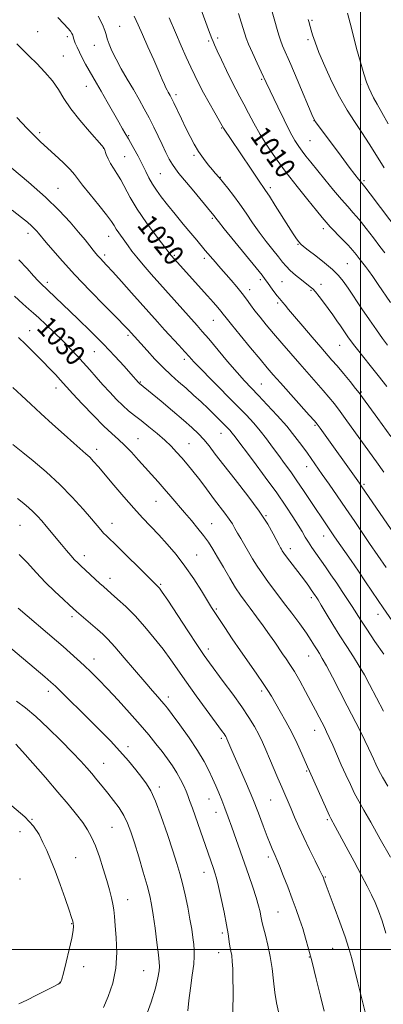
# Model space of a CAD drawing. Extents: x 2144800 to 2147700, y 294800 to 297700.
# Drawn here: x 2145865 to 2146009, y 296478 to 296868 of the extents above; entities that cross this region are included whole.
import ezdxf

# ---------------------------------------------------------------- set-up
doc = ezdxf.new("R2010")
doc.units = 0
doc.header["$MEASUREMENT"] = 0
for name, color, linetype, lineweight in [('CONTOUR INDEX', 41, 'Continuous', 13), ('CONTOUR INDEX LABEL', 244, 'Continuous', 0), ('CONTOUR INTERMEDIATE', 44, 'Continuous', 0), ('GRID LINE', 7, 'Continuous', 0), ('SPOT ELEVATION DTM', 2, 'Continuous', 13)]:
    doc.layers.add(name, color=color, linetype=linetype, lineweight=lineweight)
doc.styles.add('Style-WORKING', font='WORKING.shx')

msp = doc.modelspace()

# ---------------------------------------------------------------- linework, layer by layer
at = {"layer": 'CONTOUR INDEX', "flags": 128}
for points, elevation in [([(2146011.834, 296755.947), (2146006.996, 296763.096), (2146004.82, 296766.271), (2146003.146, 296768.613), (2146001.933, 296770.219), (2145999.866, 296772.835), (2145998.264, 296774.92), (2145996.94, 296776.54), (2145995.106, 296778.608), (2145992.742, 296781.091), (2145987.996, 296785.931), (2145986.349, 296787.695), (2145984.755, 296789.559), (2145982.494, 296792.33), (2145979.069, 296796.564), (2145974.882, 296801.819), (2145970.561, 296807.406), (2145966.626, 296812.754), (2145963.181, 296817.768), (2145960.227, 296822.473), (2145957.745, 296826.871), (2145955.66, 296830.878), (2145953.878, 296834.387), (2145952.29, 296837.396), (2145950.72, 296840.32), (2145948.978, 296843.682), (2145946.964, 296847.778), (2145944.948, 296852.014), (2145943.289, 296855.571), (2145942.244, 296857.867), (2145941.644, 296859.261), (2145941.216, 296860.346), (2145939.902, 296863.831), (2145936.82, 296872.106)], 1010), ([(2146012.041, 296666.232), (2146000.265, 296683.47), (2145999.502, 296684.557), (2145984.016, 296706.228), (2145982.879, 296707.778), (2145981.724, 296709.176), (2145979.699, 296711.457), (2145968.281, 296724.224), (2145965.46, 296727.42), (2145963.091, 296730.175), (2145960.297, 296733.507), (2145956.51, 296738.068), (2145952.397, 296743.051), (2145948.935, 296747.281), (2145946.822, 296749.912), (2145945.656, 296751.398), (2145944.757, 296752.523), (2145943.542, 296753.957), (2145941.809, 296755.93), (2145939.454, 296758.564), (2145925.016, 296774.599), (2145919.141, 296782.331), (2145915.331, 296787.522), (2145911.692, 296792.849), (2145908.9, 296797.522), (2145905.165, 296804.557), (2145903.644, 296807.031), (2145902.262, 296809.064), (2145901.078, 296810.928), (2145900.135, 296812.806), (2145899.434, 296814.532), (2145898.692, 296816.605), (2145898.56, 296816.932), (2145898.488, 296817.064), (2145898.321, 296817.29), (2145897.613, 296818.12), (2145892.723, 296823.631), (2145888.927, 296828.064), (2145885.363, 296832.605), (2145882.68, 296836.619), (2145880.484, 296840.207), (2145878.123, 296843.651), (2145875.145, 296847.138), (2145871.903, 296850.484), (2145868.948, 296853.409), (2145866.581, 296855.804), (2145864.09, 296858.248)], 1020), ([(2146010.71, 296564.602), (2146008.655, 296568.236), (2146007.135, 296571.105), (2146006.025, 296573.394), (2146005.123, 296575.394), (2146004.23, 296577.402), (2146003.156, 296579.726), (2146001.716, 296582.679), (2145999.769, 296586.498), (2145994.628, 296596.431), (2145988.851, 296607.693), (2145986.488, 296612.215), (2145984.838, 296615.207), (2145983.706, 296617.099), (2145982.786, 296618.557), (2145981.783, 296620.18), (2145980.446, 296622.284), (2145978.537, 296625.114), (2145975.911, 296628.804), (2145972.806, 296633.03), (2145969.556, 296637.357), (2145966.453, 296641.422), (2145963.622, 296645.162), (2145961.148, 296648.585), (2145959.078, 296651.713), (2145957.304, 296654.618), (2145952.614, 296662.553), (2145951.337, 296664.762), (2145950.303, 296666.631), (2145949.299, 296668.377), (2145948.053, 296670.286), (2145946.367, 296672.571), (2145942.216, 296677.951), (2145940.097, 296680.796), (2145937.991, 296683.657), (2145935.849, 296686.503), (2145933.643, 296689.298), (2145931.427, 296691.983), (2145929.28, 296694.497), (2145927.221, 296696.818), (2145925.052, 296699.089), (2145922.521, 296701.495), (2145919.483, 296704.142), (2145916.229, 296706.829), (2145913.162, 296709.274), (2145910.566, 296711.301), (2145908.267, 296713.156), (2145905.973, 296715.185), (2145903.462, 296717.648), (2145900.789, 296720.453), (2145898.081, 296723.417), (2145895.435, 296726.387), (2145892.852, 296729.315), (2145890.304, 296732.182), (2145887.744, 296734.992), (2145885.054, 296737.85), (2145882.095, 296740.885), (2145878.824, 296744.135), (2145875.576, 296747.27), (2145872.781, 296749.87), (2145870.685, 296751.706), (2145868.791, 296753.308), (2145866.419, 296755.401), (2145863.141, 296758.443)], 1030), ([(2145967.535, 296475.363), (2145966.784, 296478.955), (2145966.094, 296483.02), (2145965.531, 296487.593), (2145964.982, 296492.442), (2145964.291, 296497.268), (2145963.368, 296501.772), (2145962.382, 296505.662), (2145961.565, 296508.644), (2145961.082, 296510.575), (2145960.82, 296511.887), (2145960.595, 296513.161), (2145960.238, 296514.903), (2145959.638, 296517.319), (2145958.696, 296520.54), (2145957.356, 296524.622), (2145955.735, 296529.314), (2145949.042, 296548.425), (2145947.623, 296552.381), (2145946.315, 296555.909), (2145945.085, 296559.075), (2145943.893, 296561.968), (2145942.688, 296564.757), (2145941.412, 296567.632), (2145939.972, 296570.787), (2145938.114, 296574.427), (2145935.548, 296578.758), (2145932.16, 296583.803), (2145928.553, 296588.84), (2145925.507, 296592.961), (2145923.571, 296595.539), (2145922.369, 296597.066), (2145921.295, 296598.313), (2145919.81, 296599.971), (2145917.656, 296602.402), (2145914.644, 296605.886), (2145906.551, 296615.45), (2145902.822, 296619.773), (2145900.09, 296622.757), (2145897.997, 296624.808), (2145895.962, 296626.61), (2145887.693, 296633.749), (2145884.882, 296636.262), (2145882.324, 296638.574), (2145879.039, 296641.647), (2145875.393, 296645.256), (2145871.721, 296649.15), (2145868.208, 296652.949), (2145865.003, 296656.242)], 1040), ([(2145881.318, 296486.907), (2145881.493, 296487.211), (2145881.836, 296488.25), (2145882.501, 296490.716), (2145883.561, 296494.967), (2145884.757, 296500.015), (2145885.745, 296504.541), (2145886.267, 296507.537), (2145886.41, 296509.258), (2145886.343, 296510.271), (2145886.172, 296511.175), (2145885.728, 296512.681), (2145884.778, 296515.531), (2145883.184, 296520.155), (2145881.203, 296525.748), (2145879.188, 296531.194), (2145877.416, 296535.633), (2145875.852, 296539.225), (2145874.386, 296542.385), (2145872.821, 296545.496), (2145870.619, 296548.815), (2145867.159, 296552.565), (2145862.051, 296556.913)], 1050), ([(2145864.808, 296478.475), (2145867.997, 296480.029), (2145871.769, 296481.918), (2145875.572, 296483.838), (2145878.626, 296485.394), (2145880.367, 296486.301), (2145881.093, 296486.717), (2145881.318, 296486.907)], 1050)]:
    msp.add_lwpolyline(points, dxfattribs=dict(at, elevation=elevation))
at = {"layer": 'CONTOUR INTERMEDIATE', "flags": 128}
for points, elevation in [([(2146015.586, 296783.279), (2146003.758, 296798.927), (2146001.622, 296801.723), (2146000.611, 296803.006), (2145999.175, 296804.748), (2145997.761, 296806.548), (2145995.499, 296809.519), (2145992.296, 296813.804), (2145982.618, 296826.887), (2145982.086, 296827.629), (2145981.743, 296828.197), (2145981.159, 296829.488), (2145974.942, 296844.144), (2145972.373, 296850.141), (2145969.151, 296857.56), (2145968.267, 296859.762), (2145967.612, 296861.721), (2145966.951, 296864.032), (2145966.039, 296867.299), (2145964.723, 296871.844)], 1006), ([(2146009.195, 296688.882), (2146006.3, 296692.945), (2145994.61, 296709.185), (2145991.913, 296712.856), (2145989.621, 296715.848), (2145987.492, 296718.468), (2145985.19, 296721.158), (2145982.453, 296724.272), (2145975.915, 296731.674), (2145972.361, 296735.758), (2145968.846, 296739.844), (2145965.571, 296743.693), (2145962.7, 296747.115), (2145960.252, 296750.108), (2145958.21, 296752.721), (2145956.513, 296755.032), (2145954.922, 296757.24), (2145953.158, 296759.57), (2145951.038, 296762.162), (2145948.784, 296764.791), (2145943.752, 296770.494), (2145942.554, 296771.874), (2145938.589, 296776.571), (2145935.18, 296780.569), (2145932.82, 296783.381), (2145929.868, 296786.955), (2145926.664, 296790.881), (2145923.654, 296794.616), (2145921.189, 296797.748), (2145919.231, 296800.4), (2145917.648, 296802.829), (2145916.297, 296805.269), (2145915.006, 296807.859), (2145913.596, 296810.718), (2145911.966, 296813.86), (2145910.338, 296816.884), (2145909.015, 296819.284), (2145908.205, 296820.721), (2145906.788, 296823.095), (2145905.855, 296824.704), (2145904.365, 296827.32), (2145899.789, 296835.42), (2145897.46, 296839.512), (2145895.571, 296842.775), (2145892.641, 296847.804), (2145891.257, 296850.266), (2145889.93, 296852.719), (2145888.764, 296854.993), (2145887.844, 296856.946), (2145887.169, 296858.535), (2145886.72, 296859.742), (2145886.464, 296860.581), (2145886.306, 296861.189), (2145886.137, 296861.734), (2145885.839, 296862.379), (2145885.254, 296863.256), (2145884.216, 296864.494), (2145882.573, 296866.245), (2145880.242, 296868.769)], 1018), ([(2146011.971, 296703.009), (2146006.836, 296710.128), (2146000.802, 296718.425), (2145999.453, 296720.214), (2145998.03, 296721.985), (2145995.836, 296724.659), (2145993.194, 296727.853), (2145990.681, 296730.859), (2145988.673, 296733.216), (2145984.283, 296738.269), (2145980.894, 296742.198), (2145977.138, 296746.581), (2145973.813, 296750.5), (2145971.524, 296753.249), (2145970.112, 296754.974), (2145969.228, 296756.033), (2145967.859, 296757.548), (2145966.959, 296758.659), (2145965.735, 296760.31), (2145964.394, 296762.191), (2145963.219, 296763.865), (2145962.314, 296765.132), (2145961.061, 296766.752), (2145958.664, 296769.725), (2145946.082, 296785.161), (2145943.763, 296788.047), (2145942.755, 296789.343), (2145942.068, 296790.269), (2145941.28, 296791.236), (2145933.386, 296800.763), (2145928.174, 296806.989), (2145926.732, 296808.808), (2145925.576, 296810.541), (2145924.354, 296812.717), (2145922.998, 296815.375), (2145921.511, 296818.433), (2145919.897, 296821.801), (2145918.169, 296825.363), (2145916.343, 296828.997), (2145914.424, 296832.62), (2145912.373, 296836.307), (2145910.143, 296840.174), (2145907.734, 296844.269), (2145905.356, 296848.369), (2145903.265, 296852.183), (2145901.666, 296855.468), (2145900.539, 296858.175), (2145899.809, 296860.305), (2145899.35, 296861.957), (2145898.837, 296863.635), (2145897.893, 296865.942), (2145896.274, 296869.247)], 1016), ([(2146010.317, 296722.733), (2146006.949, 296727.072), (2146003.757, 296731.098), (2145998.732, 296737.35), (2145997.178, 296739.333), (2145996.099, 296740.782), (2145995.222, 296742.03), (2145992.053, 296746.686), (2145990.607, 296748.762), (2145988.966, 296751.073), (2145987.178, 296753.539), (2145985.315, 296756.047), (2145983.555, 296758.351), (2145982.102, 296760.169), (2145981.052, 296761.346), (2145980.065, 296762.234), (2145976.649, 296764.908), (2145974.289, 296766.821), (2145972.127, 296768.696), (2145970.514, 296770.31), (2145969.135, 296771.942), (2145967.513, 296773.999), (2145965.298, 296776.775), (2145962.667, 296780.122), (2145959.925, 296783.783), (2145957.311, 296787.528), (2145954.798, 296791.251), (2145952.291, 296794.873), (2145949.763, 296798.282), (2145947.453, 296801.231), (2145944.072, 296805.383), (2145942.537, 296807.149), (2145941.398, 296808.5), (2145939.774, 296810.477), (2145937.864, 296812.941), (2145935.933, 296815.685), (2145934.18, 296818.556), (2145932.539, 296821.61), (2145930.879, 296824.953), (2145929.128, 296828.586), (2145926.096, 296834.934), (2145925.205, 296836.753), (2145924.662, 296837.799), (2145923.883, 296839.155), (2145923.45, 296839.947), (2145922.974, 296840.928), (2145922.41, 296842.233), (2145921.561, 296844.245), (2145920.19, 296847.41), (2145918.177, 296851.941), (2145915.864, 296857.112), (2145913.712, 296861.963), (2145912.026, 296865.826), (2145910.508, 296869.202)], 1014), ([(2146010.61, 296739.097), (2146008.694, 296741.726), (2146006.276, 296745.119), (2146003.489, 296749.125), (2146000.496, 296753.526), (2145995.071, 296761.608), (2145993.119, 296764.425), (2145991.276, 296766.693), (2145988.936, 296768.978), (2145985.729, 296771.663), (2145982.231, 296774.407), (2145979.252, 296776.688), (2145977.383, 296778.149), (2145976.332, 296779.088), (2145975.585, 296779.968), (2145974.683, 296781.224), (2145973.382, 296783.17), (2145971.495, 296786.095), (2145966.241, 296794.361), (2145963.923, 296797.984), (2145962.376, 296800.334), (2145959.37, 296804.726), (2145956.706, 296808.681), (2145948.545, 296820.842), (2145946.327, 296824.113), (2145945.808, 296824.916), (2145945.223, 296825.908), (2145942.319, 296830.942), (2145940.05, 296834.918), (2145937.816, 296838.949), (2145935.968, 296842.481), (2145934.38, 296845.733), (2145932.806, 296849.12), (2145931.04, 296852.998), (2145929.034, 296857.509), (2145926.781, 296862.739), (2145924.326, 296868.615)], 1012), ([(2146009.603, 296775.616), (2146007.667, 296778.144), (2146005.091, 296781.53), (2146002.191, 296785.3), (2145999.432, 296788.768), (2145997.124, 296791.478), (2145994.953, 296793.9), (2145992.449, 296796.735), (2145989.307, 296800.45), (2145985.896, 296804.584), (2145980.277, 296811.481), (2145978.391, 296813.834), (2145976.88, 296815.782), (2145975.522, 296817.662), (2145974.05, 296820.011), (2145972.184, 296823.42), (2145969.783, 296828.18), (2145967.243, 296833.387), (2145962.623, 296842.966), (2145960.685, 296847.231), (2145959.085, 296850.709), (2145957.265, 296854.693), (2145955.703, 296858.195), (2145954.737, 296860.534), (2145954.155, 296862.239), (2145952.801, 296866.889), (2145951.746, 296870.34)], 1008), ([(2146009.372, 296809.232), (2146006.26, 296814.066), (2146003.366, 296818.726), (2146000.53, 296823.198), (2145997.624, 296827.544), (2145994.641, 296832.103), (2145991.603, 296837.287), (2145988.575, 296843.292), (2145985.79, 296849.456), (2145983.521, 296854.902), (2145981.964, 296858.962), (2145980.99, 296861.795), (2145980.395, 296863.772), (2145979.996, 296865.22), (2145979.505, 296867.139), (2145979.257, 296867.954)], 1004), ([(2146010.919, 296826.689), (2146008.394, 296831.083), (2146006.487, 296834.456), (2146005.126, 296836.959), (2146004.115, 296838.956), (2146003.265, 296840.847), (2146002.39, 296843.164), (2146001.31, 296846.472), (2145999.918, 296851.106), (2145998.397, 296856.487), (2145997.007, 296861.804), (2145995.902, 296866.43), (2145994.828, 296870.476)], 1002), ([(2146010.055, 296651.089), (2146003.553, 296660.619), (2145997.666, 296669.359), (2145994.186, 296674.494), (2145990.751, 296679.509), (2145987.577, 296684.097), (2145984.859, 296687.993), (2145978.961, 296696.319), (2145976.732, 296699.429), (2145974.036, 296703.022), (2145970.793, 296707.027), (2145967.017, 296711.317), (2145963.111, 296715.523), (2145959.574, 296719.218), (2145956.718, 296722.172), (2145954.112, 296724.942), (2145951.135, 296728.285), (2145947.396, 296732.669), (2145939.918, 296741.592), (2145937.401, 296744.54), (2145935.298, 296746.927), (2145917.205, 296767.238), (2145914.045, 296770.842), (2145911.506, 296773.857), (2145909.582, 296776.325), (2145908.091, 296778.392), (2145906.805, 296780.227), (2145904.378, 296783.589), (2145903.383, 296785.047), (2145902.559, 296786.389), (2145901.464, 296788.072), (2145899.55, 296790.656), (2145896.512, 296794.443), (2145893.039, 296798.69), (2145890.063, 296802.395), (2145886.882, 296806.646), (2145885.161, 296808.589), (2145882.411, 296811.301), (2145879.094, 296814.406), (2145873.453, 296819.543), (2145871.111, 296821.771), (2145868.167, 296824.787), (2145864.071, 296829.13)], 1022), ([(2146015.124, 296626.194), (2146008.904, 296635.226), (2146006.968, 296638.071), (2146001.959, 296645.518), (2145999.104, 296649.728), (2145996.23, 296653.905), (2145989.691, 296663.334), (2145984.375, 296671.125), (2145982.419, 296674.056), (2145977.469, 296681.584), (2145974.842, 296685.474), (2145972.344, 296689.012), (2145969.952, 296692.289), (2145967.598, 296695.492), (2145965.22, 296698.759), (2145962.8, 296702.029), (2145960.326, 296705.187), (2145957.726, 296708.216), (2145954.686, 296711.479), (2145950.833, 296715.435), (2145941.005, 296725.373), (2145936.778, 296729.675), (2145934.02, 296732.555), (2145932.193, 296734.55), (2145930.452, 296736.496), (2145928.146, 296739.039), (2145922.508, 296745.224), (2145919.698, 296748.343), (2145909.457, 296759.814), (2145905.429, 296764.304), (2145901.962, 296768.136), (2145899.537, 296770.764), (2145896.947, 296773.497), (2145896.127, 296774.399), (2145895.305, 296775.37), (2145894.295, 296776.627), (2145892.917, 296778.372), (2145891.027, 296780.732), (2145888.49, 296783.816), (2145885.16, 296787.705), (2145880.847, 296792.356), (2145875.35, 296797.7), (2145868.722, 296803.528), (2145862.04, 296809.076)], 1024), ([(2146009.196, 296616.821), (2146005.678, 296621.92), (2146002.412, 296626.728), (2146000.037, 296630.35), (2145996.695, 296635.676), (2145994.855, 296638.528), (2145992.773, 296641.666), (2145990.548, 296644.953), (2145988.277, 296648.25), (2145986.068, 296651.418), (2145982.237, 296656.852), (2145980.689, 296659.09), (2145979.343, 296661.144), (2145978.134, 296663.149), (2145976.865, 296665.334), (2145975.311, 296667.951), (2145973.251, 296671.243), (2145970.488, 296675.403), (2145966.834, 296680.616), (2145962.285, 296686.841), (2145957.583, 296693.144), (2145949.859, 296703.447), (2145949.082, 296704.443), (2145948.355, 296705.288), (2145947.441, 296706.264), (2145946.17, 296707.564), (2145944.416, 296709.33), (2145942.225, 296711.505), (2145939.685, 296713.98), (2145936.89, 296716.643), (2145933.948, 296719.377), (2145930.971, 296722.059), (2145928.034, 296724.627), (2145925.064, 296727.268), (2145921.947, 296730.226), (2145918.662, 296733.611), (2145915.545, 296736.989), (2145908.096, 296745.244), (2145906.663, 296746.739), (2145903.717, 296749.738), (2145898.856, 296754.652), (2145892.901, 296760.723), (2145886.983, 296766.905), (2145882.041, 296772.302), (2145878.255, 296776.628), (2145875.617, 296779.747), (2145872.593, 296783.399), (2145871.904, 296784.203), (2145870.995, 296785.178), (2145869.811, 296786.32), (2145868.223, 296787.694), (2145865.824, 296789.626), (2145862.134, 296792.507)], 1026), ([(2146009.076, 296594.282), (2146003.577, 296604.821), (2146001.522, 296608.653), (2145999.475, 296612.174), (2145997.133, 296615.858), (2145994.523, 296619.826), (2145991.751, 296624.111), (2145988.956, 296628.639), (2145986.408, 296632.906), (2145984.408, 296636.3), (2145983.16, 296638.394), (2145982.476, 296639.499), (2145982.071, 296640.11), (2145980.494, 296642.354), (2145979.493, 296643.753), (2145978.156, 296645.584), (2145976.461, 296647.846), (2145970.733, 296655.3), (2145969.65, 296656.783), (2145969.036, 296657.702), (2145968.656, 296658.333), (2145968.288, 296658.967), (2145967.75, 296659.959), (2145965.47, 296664.44), (2145963.258, 296668.34), (2145959.937, 296673.416), (2145955.413, 296679.546), (2145950.417, 296685.947), (2145945.889, 296691.677), (2145942.525, 296696.025), (2145940.065, 296699.227), (2145938.007, 296701.751), (2145935.877, 296704.049), (2145933.297, 296706.501), (2145929.918, 296709.469), (2145925.603, 296713.127), (2145921.077, 296716.908), (2145912.546, 296723.944), (2145912.212, 296724.289), (2145909.143, 296727.769), (2145906.487, 296730.752), (2145902.845, 296734.731), (2145898.366, 296739.43), (2145893.279, 296744.526), (2145888.147, 296749.522), (2145876.297, 296760.895), (2145875.41, 296761.721), (2145874.375, 296762.649), (2145873.637, 296763.354), (2145872.453, 296764.575), (2145870.638, 296766.561), (2145868.069, 296769.445), (2145864.868, 296772.891)], 1028), ([(2146011.785, 296536.59), (2146007.749, 296543.722), (2146003.988, 296550.338), (2146001.237, 296555.15), (2145999.272, 296558.646), (2145997.634, 296561.761), (2145995.949, 296565.243), (2145994.18, 296569.095), (2145992.375, 296573.138), (2145988.958, 296580.876), (2145987.58, 296583.945), (2145986.534, 296586.182), (2145985.661, 296587.943), (2145983.617, 296591.938), (2145982.178, 296594.724), (2145980.379, 296598.135), (2145978.221, 296602.129), (2145975.934, 296606.248), (2145973.802, 296609.934), (2145972.036, 296612.784), (2145970.544, 296615.023), (2145969.159, 296617.033), (2145966.045, 296621.604), (2145963.993, 296624.539), (2145961.485, 296628.021), (2145958.806, 296631.669), (2145956.328, 296634.992), (2145954.302, 296637.685), (2145952.496, 296640.195), (2145950.554, 296643.154), (2145948.236, 296646.977), (2145945.759, 296651.212), (2145943.454, 296655.187), (2145941.544, 296658.414), (2145939.812, 296661.127), (2145937.931, 296663.745), (2145935.657, 296666.598), (2145933.07, 296669.676), (2145930.334, 296672.879), (2145924.919, 296679.265), (2145922.363, 296682.244), (2145919.942, 296684.999), (2145912.191, 296693.65), (2145909.331, 296696.777), (2145906.636, 296699.556), (2145904.214, 296701.811), (2145901.666, 296704.089), (2145898.463, 296707.117), (2145894.323, 296711.324), (2145889.939, 296715.94), (2145886.247, 296719.898), (2145881.16, 296725.444), (2145879.404, 296727.336), (2145877.07, 296729.797), (2145874.164, 296732.788), (2145870.789, 296736.18), (2145867.435, 296739.491), (2145864.691, 296742.152)], 1032), ([(2146009.985, 296506.458), (2146008.485, 296511.319), (2146007.068, 296515.276), (2146005.695, 296518.618), (2146004.29, 296521.692), (2146002.608, 296525.06), (2146000.366, 296529.339), (2145997.433, 296534.842), (2145994.309, 296540.664), (2145989.941, 296548.743), (2145988.232, 296551.831), (2145987.694, 296552.938), (2145986.614, 296555.286), (2145979.734, 296570.574), (2145978.966, 296572.325), (2145976.747, 296577.476), (2145974.942, 296581.481), (2145972.807, 296585.882), (2145970.486, 296590.232), (2145968.216, 296594.222), (2145964.733, 296600.19), (2145963.305, 296602.547), (2145961.495, 296605.306), (2145958.961, 296608.957), (2145955.874, 296613.337), (2145952.537, 296618.117), (2145949.25, 296622.948), (2145946.298, 296627.375), (2145942.382, 296633.342), (2145941.086, 296635.378), (2145937.047, 296641.908), (2145933.979, 296646.692), (2145930.549, 296651.669), (2145927.017, 296656.274), (2145923.52, 296660.414), (2145920.167, 296664.115), (2145913.806, 296670.835), (2145910.311, 296674.639), (2145906.372, 296679.118), (2145902.391, 296683.762), (2145896.301, 296690.934), (2145894.398, 296693.104), (2145892.863, 296694.725), (2145891.344, 296696.161), (2145886.628, 296700.307), (2145882.721, 296703.792), (2145878.159, 296707.905), (2145873.594, 296712.055), (2145869.527, 296715.784), (2145865.875, 296719.167), (2145862.404, 296722.407)], 1034), ([(2146002.166, 296473.624), (2146000.428, 296480.543), (2145998.862, 296486.827), (2145996.468, 296496.481), (2145995.366, 296500.472), (2145993.89, 296505.072), (2145991.839, 296510.846), (2145989.589, 296516.915), (2145986.44, 296525.29), (2145985.503, 296527.851), (2145985.266, 296528.462), (2145984.79, 296529.487), (2145983.759, 296531.564), (2145981.981, 296535.101), (2145979.751, 296539.591), (2145977.487, 296544.296), (2145975.525, 296548.599), (2145973.882, 296552.379), (2145972.493, 296555.637), (2145968.792, 296564.183), (2145967.255, 296567.817), (2145963.993, 296575.605), (2145962.547, 296579.01), (2145961.165, 296582.099), (2145959.693, 296585.097), (2145957.972, 296588.237), (2145955.801, 296591.78), (2145952.97, 296595.997), (2145949.42, 296600.97), (2145945.69, 296606.041), (2145940.175, 296613.459), (2145938.164, 296616.299), (2145935.52, 296620.224), (2145931.664, 296626.062), (2145923.7, 296638.166), (2145921.503, 296641.448), (2145920.455, 296642.925), (2145919.959, 296643.502), (2145915.961, 296647.4), (2145903.802, 296659.398), (2145899.474, 296663.62), (2145898.348, 296664.772), (2145897.251, 296666.002), (2145893.529, 296670.401), (2145890.231, 296674.241), (2145885.989, 296678.931), (2145881.011, 296683.998), (2145875.604, 296688.961), (2145870.473, 296693.337), (2145866.42, 296696.639), (2145862.471, 296699.785)], 1036), ([(2145985.649, 296475.577), (2145984.181, 296481.573), (2145982.486, 296488.444), (2145980.841, 296494.985), (2145979.453, 296500.277), (2145978.255, 296504.544), (2145977.112, 296508.297), (2145975.899, 296511.991), (2145974.543, 296515.87), (2145972.98, 296520.126), (2145971.203, 296524.802), (2145969.429, 296529.36), (2145967.93, 296533.114), (2145966.896, 296535.59), (2145966.204, 296537.153), (2145965.646, 296538.377), (2145965.031, 296539.801), (2145964.218, 296541.814), (2145963.083, 296544.768), (2145961.53, 296548.899), (2145959.595, 296553.972), (2145957.345, 296559.637), (2145954.889, 296565.502), (2145952.503, 296571.012), (2145949.117, 296578.754), (2145947.151, 296583.375), (2145946.94, 296583.806), (2145946.703, 296584.24), (2145946.404, 296584.728), (2145946.013, 296585.31), (2145945.437, 296586.113), (2145938.946, 296594.909), (2145934.999, 296600.312), (2145931.118, 296605.719), (2145924.901, 296614.629), (2145921.865, 296618.792), (2145918.395, 296623.223), (2145914.62, 296627.723), (2145910.782, 296631.961), (2145907.129, 296635.648), (2145903.912, 296638.659), (2145901.388, 296640.909), (2145898.375, 296643.561), (2145896.933, 296644.851), (2145889.288, 296651.799), (2145888.108, 296652.926), (2145886.902, 296654.181), (2145885.406, 296655.846), (2145883.636, 296657.892), (2145881.679, 296660.211), (2145875.646, 296667.522), (2145873.897, 296669.601), (2145872.236, 296671.467), (2145870.532, 296673.209), (2145868.711, 296674.878), (2145866.939, 296676.377), (2145865.444, 296677.569), (2145864.294, 296678.42)], 1038), ([(2145949.485, 296474.299), (2145949.549, 296483.931), (2145949.532, 296488.527), (2145949.429, 296492.324), (2145949.249, 296495.313), (2145949.012, 296497.596), (2145948.739, 296499.309), (2145948.46, 296500.714), (2145948.205, 296502.107), (2145947.635, 296506.236), (2145947.024, 296509.844), (2145946.046, 296514.811), (2145944.889, 296520.248), (2145943.811, 296524.999), (2145943.001, 296528.222), (2145942.378, 296530.333), (2145941.789, 296532.061), (2145933.458, 296555.98), (2145932.39, 296559.007), (2145931.675, 296560.926), (2145930.984, 296562.606), (2145930.046, 296564.732), (2145928.822, 296567.264), (2145927.335, 296569.978), (2145925.602, 296572.702), (2145923.644, 296575.462), (2145921.478, 296578.334), (2145919.081, 296581.416), (2145916.266, 296584.89), (2145912.801, 296588.961), (2145908.593, 296593.698), (2145904.09, 296598.627), (2145899.872, 296603.14), (2145896.374, 296606.785), (2145893.421, 296609.748), (2145890.691, 296612.37), (2145887.926, 296614.929), (2145885.13, 296617.441), (2145882.376, 296619.855), (2145879.703, 296622.152), (2145864.559, 296635.025)], 1042), ([(2145931.69, 296475.744), (2145932.065, 296479.81), (2145932.699, 296484.725), (2145933.415, 296489.818), (2145933.984, 296494.245), (2145934.233, 296497.417), (2145934.202, 296499.772), (2145933.989, 296502.006), (2145933.663, 296504.708), (2145933.191, 296508.043), (2145932.515, 296512.069), (2145931.606, 296516.747), (2145930.558, 296521.631), (2145929.497, 296526.176), (2145928.483, 296530.085), (2145927.316, 296534.055), (2145925.727, 296539.029), (2145923.566, 296545.553), (2145921.138, 296552.579), (2145918.862, 296558.658), (2145917.024, 296562.762), (2145915.365, 296565.526), (2145913.491, 296568.003), (2145911.087, 296571.034), (2145908.155, 296574.609), (2145904.774, 296578.504), (2145901.025, 296582.536), (2145896.986, 296586.674), (2145892.739, 296590.926), (2145881.348, 296602.242), (2145879.291, 296604.235), (2145877.546, 296605.813), (2145875.11, 296607.888), (2145859.902, 296620.648)], 1044), ([(2145914.525, 296471.912), (2145917.166, 296479.125), (2145918.901, 296484.779), (2145919.843, 296488.824), (2145920.279, 296491.522), (2145920.447, 296493.277), (2145920.377, 296495.059), (2145920.046, 296497.976), (2145919.46, 296502.736), (2145918.733, 296508.434), (2145918.004, 296513.764), (2145917.352, 296517.82), (2145916.608, 296521.308), (2145915.541, 296525.339), (2145914.011, 296530.666), (2145912.242, 296536.62), (2145910.548, 296542.177), (2145909.144, 296546.566), (2145907.842, 296550.026), (2145906.353, 296553.05), (2145904.47, 296556.037), (2145902.301, 296559.009), (2145900.033, 296561.895), (2145897.826, 296564.632), (2145895.715, 296567.203), (2145893.71, 296569.599), (2145891.731, 296571.898), (2145889.354, 296574.525), (2145886.066, 296577.992), (2145881.576, 296582.576), (2145876.469, 296587.605), (2145871.553, 296592.171), (2145867.439, 296595.61), (2145863.96, 296598.219)], 1046), ([(2145898.278, 296477.057), (2145900.158, 296481.403), (2145901.949, 296486.72), (2145903.197, 296492.661), (2145903.59, 296498.835), (2145903.383, 296504.669), (2145902.97, 296509.55), (2145902.658, 296513.069), (2145902.398, 296515.655), (2145902.057, 296517.945), (2145901.513, 296520.501), (2145900.713, 296523.583), (2145899.621, 296527.377), (2145898.233, 296531.928), (2145896.676, 296536.709), (2145895.111, 296541.053), (2145893.63, 296544.493), (2145892.051, 296547.365), (2145890.123, 296550.204), (2145887.614, 296553.49), (2145884.373, 296557.463), (2145880.268, 296562.308), (2145875.346, 296568.002), (2145870.358, 296573.707), (2145866.233, 296578.381), (2145863.601, 296581.294)], 1048)]:
    msp.add_lwpolyline(points, dxfattribs=dict(at, elevation=elevation))
at = {"layer": 'GRID LINE', "flags": 128}
for points in [[(2146000, 297500), (2146000, 295000)], [(2145000, 296500), (2147500, 296500)]]:
    msp.add_lwpolyline(points, dxfattribs=at)
at = {"layer": 'SPOT ELEVATION DTM'}
for p in [(2145980.75, 296867.56, 1003.8), (2145904.73, 296865.2, 1015.12), (2145872.28, 296863.17, 1019.27), (2145883.95, 296861.11, 1018.37), (2145943.42, 296860.61, 1009.68), (2145979.22, 296859.92, 1004.3), (2145894.72, 296857.74, 1016.75), (2145939.96, 296859.44, 1010.22), (2145882.42, 296853.43, 1019.17), (2145960.93, 296844.31, 1008.17), (2145891.52, 296841.54, 1018.74), (2146000.09, 296842.33, 1002.29), (2145926.96, 296838.16, 1013.62), (2145945.11, 296824.95, 1012.1), (2145981.63, 296827.9, 1006.03), (2145873.1, 296823.11, 1021.69), (2145908.31, 296822.01, 1017.85), (2145898.38, 296816.94, 1020.03), (2145980.04, 296819.97, 1007), (2145906.64, 296813.6, 1019.07), (2145934.16, 296814.19, 1014.28), (2145920.76, 296807, 1017.03), (2145944.53, 296805.54, 1013.92), (2145964.24, 296801.37, 1011.64), (2146001.29, 296804.11, 1005.76), (2145880.31, 296801.1, 1023.19), (2145941.31, 296789.28, 1016.22), (2145868.46, 296783.29, 1026.52), (2145900.35, 296782.2, 1022.73), (2145985.27, 296785.13, 1010.46), (2145975.23, 296778.95, 1012.11), (2145898.84, 296774.75, 1023.62), (2145926.3, 296774.67, 1019.81), (2145938.15, 296773.39, 1018.42), (2145994.75, 296771.38, 1011.05), (2145876.09, 296763.98, 1027.6), (2145960.35, 296765.05, 1016.35), (2145968.87, 296764.21, 1014.99), (2145984.33, 296763.18, 1013.43), (2145956.17, 296761.01, 1017.45), (2145980.39, 296760.73, 1014.18), (2145967.2, 296755.84, 1016.28), (2145941.82, 296748.89, 1020.84), (2145869.1, 296744.86, 1031.22), (2145908.05, 296742.98, 1026.29), (2145991.75, 296739.05, 1014.84), (2145894.75, 296736.5, 1028.92), (2145930.23, 296733.51, 1024.42), (2145912.94, 296724.47, 1027.88), (2145960.76, 296723.67, 1021.12), (2145879.56, 296722.2, 1032.6), (2146000.24, 296720.63, 1015.84), (2145944.81, 296704.16, 1026.76), (2145981.92, 296707.4, 1020.2), (2145911.92, 296702.17, 1031.16), (2145932.09, 296700.15, 1029.13), (2145895.67, 296697.87, 1033.48), (2145978.65, 296691.06, 1022.67), (2146001.38, 296683.99, 1019.76), (2145919.08, 296677.36, 1032.87), (2145962.58, 296671.67, 1027.92), (2145865.24, 296667.76, 1039.01), (2145901.74, 296668.55, 1035.35), (2145941.16, 296668.47, 1031.16), (2145985.36, 296663.66, 1024.68), (2145972.16, 296658.59, 1027.46), (2145890.7, 296655.79, 1037.46), (2145935.17, 296656.07, 1033.16), (2145900.9, 296646.88, 1037.42), (2145920.93, 296644.51, 1035.81), (2145980.46, 296639.19, 1028.38), (2145942.97, 296634.73, 1033.81), (2145885.92, 296631.73, 1040.37), (2146006.84, 296632.65, 1024.63), (2145939.78, 296618.91, 1035.51), (2145894.57, 296615.01, 1041.35), (2145979.41, 296616.08, 1030.79), (2145876.51, 296602.2, 1044.5), (2145923.91, 296599.93, 1039.52), (2145960.86, 296602.3, 1034.37), (2145944.9, 296583.6, 1038.32), (2145981.87, 296586.76, 1032.66), (2145908.04, 296580.2, 1043.54), (2145898.43, 296573.67, 1045.17), (2145978.64, 296570.69, 1034.15), (2145920.41, 296564.29, 1043.56), (2145940.07, 296559.61, 1040.78), (2145964.38, 296559.15, 1036.95), (2145942.76, 296554.35, 1040.66), (2145869.98, 296551.58, 1050), (2145901.65, 296548.37, 1046.99), (2145986.79, 296551.33, 1034.23), (2145865.36, 296546.64, 1050.61), (2145963.52, 296536.61, 1038.4), (2145887.31, 296536.38, 1049.13), (2145938.01, 296530.61, 1042.66), (2145986.05, 296528.68, 1035.89), (2145865.26, 296527.94, 1051.36), (2145907.82, 296519.8, 1047.32), (2145967.38, 296514.82, 1039), (2145885.76, 296510.2, 1050.08), (2145945.38, 296506.54, 1042.35), (2145943.82, 296498.75, 1042.67), (2145988.96, 296500.55, 1036.81), (2145979.7, 296497.04, 1038.09), (2145890.53, 296493.21, 1049.61), (2145914.19, 296491.6, 1046.92), (2145881.11, 296487.1, 1050.03)]:
    msp.add_point(p, dxfattribs=at)

# ---------------------------------------------------------------- texts
at = {"layer": 'CONTOUR INDEX LABEL', "style": 'Style-WORKING', "width": 0.875}
for s, rotation, p in [('1010', 305.5, (2145956.051, 296821.779, 1010)), ('1020', 309, (2145911.249, 296786.43, 1020)), ('1030', 313.7, (2145871.417, 296745.685, 1030))]:
    msp.add_text(s, height=8, rotation=rotation, dxfattribs=at).set_placement(p)

doc.saveas('drawing.dxf')
